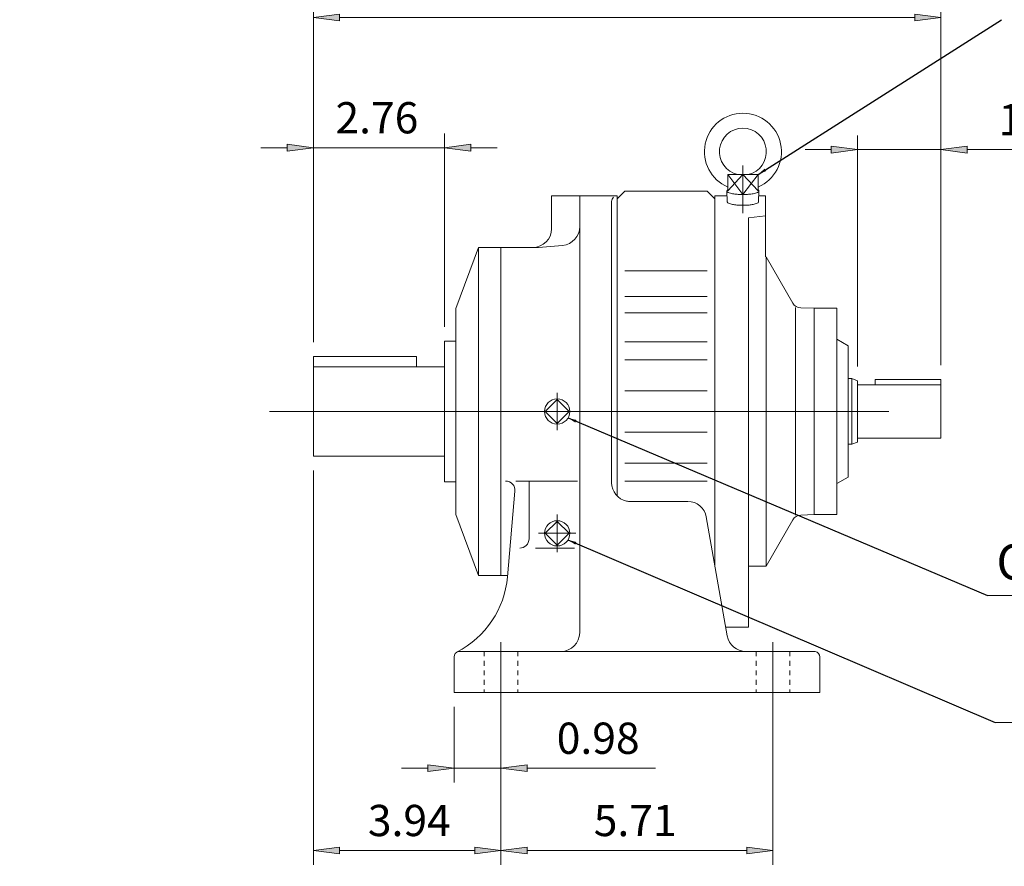
# Model space of a CAD drawing. Extents: x -37.8 to 37.8, y -28 to 28.
# Drawn here: x 4.5 to 25.1, y -12.5 to 5.2 of the extents above; entities that cross this region are included whole.
import ezdxf

# ---------------------------------------------------------------- set-up
doc = ezdxf.new("R2010")
doc.units = 0
doc.header["$MEASUREMENT"] = 0
doc.linetypes.add('CENTER', pattern=[19.4, 13, -2.1, 2.2, -2.1])
doc.linetypes.add('HIDDEN', pattern=[0.375, 0.25, -0.125])
doc.layers.get('0').update_dxf_attribs({"lineweight": 0})
doc.layers.add('1', color=7, linetype='Continuous', lineweight=0)
doc.styles.get("Standard").update_dxf_attribs({"font": 'ROMAND.SHX'})
doc.dimstyles.get("Standard").update_dxf_attribs({"dimtxt": 0.185806, "dimasz": 0.18, "dimexe": 0.18, "dimexo": 0.0625, "dimgap": 0.09, "dimtad": 0, "dimtih": 1, "dimtoh": 1, "dimdec": 4, "dimrnd": 1e-07, "dimzin": 0, "dimdsep": 46, "dimtxsty": 'Standard', "dimcen": 0.09, "dimadec": 4, "dimazin": 0, "dimtfac": 1, "dimtdec": 4, "dimtofl": 0, "dimtmove": 0, "dimatfit": 0, "dimfxl": 0, "dimtolj": 1, "dimtzin": 0, "dimarcsym": 0})

# ---------------------------------------------------------------- blocks, each defined once
blk = doc.blocks.new('*D')
at = {"linetype": 'Continuous'}
for points in [[(-22.574, 8.556), (-23.124, 8.627), (-23.124, 8.484)], [(-20.89, 8.556), (-20.34, 8.484), (-20.34, 8.627)], [(13.589, 7.784), (14.139, 7.713), (14.139, 7.856)], [(21.266, 7.784), (20.716, 7.856), (20.716, 7.713)], [(10.636, 5.29), (11.186, 5.218), (11.186, 5.361)], [(23.809, 5.29), (23.259, 5.361), (23.259, 5.218)], [(2.556, 3.274), (2.485, 2.724), (2.628, 2.724)], [(10.636, 2.554), (10.086, 2.625), (10.086, 2.482)], [(13.392, 2.554), (13.942, 2.482), (13.942, 2.625)], [(22.055, 2.513), (21.505, 2.585), (21.505, 2.442)], [(23.809, 2.513), (24.359, 2.442), (24.359, 2.585)], [(-11.504, 1.453), (-11.417, 0.905), (-11.28, 0.945)], [(0.285, -2.986), (0.214, -3.536), (0.357, -3.536)], [(-8.896, -7.424), (-8.982, -6.876), (-9.12, -6.917)], [(-1.688, -8.025), (-1.616, -7.475), (-1.759, -7.475)], [(0.285, -8.891), (0.357, -8.341), (0.214, -8.341)], [(2.556, -8.891), (2.628, -8.341), (2.485, -8.341)], [(-1.688, -8.891), (-1.759, -9.441), (-1.616, -9.441)], [(-15.909, -10.503), (-15.359, -10.575), (-15.359, -10.432)], [(-4.491, -10.503), (-5.041, -10.432), (-5.041, -10.575)], [(13.589, -10.477), (13.039, -10.406), (13.039, -10.549)], [(14.573, -10.477), (15.123, -10.549), (15.123, -10.406)], [(-16.696, -12.238), (-16.146, -12.31), (-16.146, -12.167)], [(-3.704, -12.238), (-4.254, -12.167), (-4.254, -12.31)], [(10.636, -12.205), (11.186, -12.277), (11.186, -12.134)], [(14.573, -12.205), (14.023, -12.134), (14.023, -12.277)], [(14.573, -12.205), (15.123, -12.277), (15.123, -12.134)], [(20.282, -12.205), (19.732, -12.134), (19.732, -12.277)]]:
    blk.add_hatch(color=7, dxfattribs=at).paths.add_polyline_path(points)
at = {"layer": '1', "linetype": 'Continuous'}
for points in [[(-10.755, 10.134), (-11.305, 10.206), (-11.305, 10.063)], [(-7.356, 10.134), (-6.806, 10.063), (-6.806, 10.206)], [(-32.973, 8.391), (-33.523, 8.463), (-33.523, 8.32)], [(-28.523, 8.391), (-27.973, 8.32), (-27.973, 8.463)]]:
    blk.add_hatch(color=7, dxfattribs=at).paths.add_polyline_path(points)
at = {"color": 7, "linetype": 'Continuous'}
for p, q in [((-20.89, 12.715), (-20.89, 8.256)), ((-22.574, 11.346), (-22.574, 8.256)), ((13.589, 10.163), (13.589, 7.484)), ((21.266, 10.163), (21.266, 7.484)), ((10.636, -1.532), (10.636, 5.59)), ((23.809, -2.012), (23.809, 5.59)), ((-9.9, 3.274), (2.856, 3.274)), ((10.636, -1.532), (10.636, 2.854)), ((13.392, -1.209), (13.392, 2.854)), ((22.055, -2.039), (22.055, 2.813)), ((23.809, -2.012), (23.809, 2.813)), ((-4.709, -2.986), (0.585, -2.986)), ((10.636, -4.223), (10.636, -12.505)), ((-3.522, -8.025), (-1.388, -8.025)), ((-3.404, -8.891), (2.856, -8.891)), ((-3.404, -8.891), (-1.388, -8.891)), ((-3.404, -8.891), (0.585, -8.891)), ((-16.696, -9.191), (-16.696, -12.538)), ((-15.909, -9.191), (-15.909, -10.803)), ((-4.491, -9.191), (-4.491, -10.803)), ((-3.704, -9.191), (-3.704, -12.538)), ((13.589, -9.191), (13.589, -10.777)), ((14.573, -9.191), (14.573, -10.777)), ((14.573, -9.191), (14.573, -12.505)), ((14.573, -9.191), (14.573, -12.505)), ((20.282, -9.191), (20.282, -12.505))]:
    blk.add_line(p, q, dxfattribs=at)
for points in [[(-23.674, 8.556), (-23.124, 8.556)], [(-22.574, 8.556), (-23.124, 8.627), (-23.124, 8.484), (-22.574, 8.556)], [(-22.574, 8.556), (-20.89, 8.556)], [(-20.89, 8.556), (-20.34, 8.484), (-20.34, 8.627), (-20.89, 8.556)], [(-17.149, 8.556), (-17.804, 8.556), (-20.34, 8.556)], [(13.589, 7.784), (14.139, 7.713), (14.139, 7.856), (13.589, 7.784)], [(21.266, 7.784), (20.716, 7.856), (20.716, 7.713), (21.266, 7.784)], [(14.139, 7.784), (14.139, 7.784), (14.139, 7.784), (17.427, 7.784)], [(20.716, 7.784), (20.716, 7.784), (20.716, 7.784), (17.427, 7.784)], [(10.636, 5.29), (11.186, 5.218), (11.186, 5.361), (10.636, 5.29)], [(11.186, 5.29), (11.186, 5.29), (11.186, 5.29), (17.222, 5.29)], [(23.259, 5.29), (23.259, 5.29), (23.259, 5.29), (17.222, 5.29)], [(23.809, 5.29), (23.259, 5.361), (23.259, 5.218), (23.809, 5.29)], [(2.556, 3.274), (2.485, 2.724), (2.628, 2.724), (2.556, 3.274)], [(-11.504, 1.453), (-11.659, 1.98), (-11.914, 2.848), (-14.816, 2.848)], [(2.556, 2.724), (2.556, 2.724), (2.556, 2.724), (2.556, -2.809)], [(9.536, 2.554), (10.086, 2.554)], [(10.636, 2.554), (10.086, 2.625), (10.086, 2.482), (10.636, 2.554)], [(10.636, 2.554), (13.392, 2.554)], [(13.392, 2.554), (10.636, 2.554)], [(13.392, 2.554), (13.942, 2.482), (13.942, 2.625), (13.392, 2.554)], [(14.492, 2.554), (13.942, 2.554)], [(20.955, 2.513), (21.505, 2.513)], [(22.055, 2.513), (21.505, 2.585), (21.505, 2.442), (22.055, 2.513)], [(22.055, 2.513), (23.809, 2.513)], [(23.809, 2.513), (24.359, 2.442), (24.359, 2.585), (23.809, 2.513)], [(27.089, 2.513), (26.435, 2.513), (24.359, 2.513)], [(-11.504, 1.453), (-11.417, 0.905), (-11.28, 0.945), (-11.504, 1.453)], [(-9.051, -6.896), (-10.2, -2.986), (-10.2, -2.986), (-11.349, 0.925)], [(2.556, -8.341), (2.556, -8.341), (2.556, -8.341), (2.556, -2.809)], [(0.285, -2.986), (0.214, -3.536), (0.357, -3.536), (0.285, -2.986)], [(0.285, -3.536), (0.285, -3.536), (0.285, -3.536), (0.285, -5.938)], [(-1.688, -4.893), (-1.688, -5.547), (-1.688, -7.475)], [(0.285, -8.341), (0.285, -8.341), (0.285, -8.341), (0.285, -5.938)], [(-8.896, -7.424), (-8.982, -6.876), (-9.12, -6.917), (-8.896, -7.424)], [(-1.688, -8.025), (-1.616, -7.475), (-1.759, -7.475), (-1.688, -8.025)], [(-1.688, -8.891), (-1.688, -8.025)], [(0.285, -8.891), (0.357, -8.341), (0.214, -8.341), (0.285, -8.891)], [(2.556, -8.891), (2.628, -8.341), (2.485, -8.341), (2.556, -8.891)], [(-1.688, -8.891), (-1.759, -9.441), (-1.616, -9.441), (-1.688, -8.891)], [(-1.688, -9.991), (-1.688, -9.441)], [(-15.909, -10.503), (-15.359, -10.575), (-15.359, -10.432), (-15.909, -10.503)], [(-15.359, -10.503), (-15.359, -10.503), (-15.359, -10.503), (-10.2, -10.503)], [(-5.041, -10.503), (-5.041, -10.503), (-5.041, -10.503), (-10.2, -10.503)], [(-4.491, -10.503), (-5.041, -10.432), (-5.041, -10.575), (-4.491, -10.503)], [(12.489, -10.477), (13.039, -10.477)], [(13.589, -10.477), (13.039, -10.406), (13.039, -10.549), (13.589, -10.477)], [(13.589, -10.477), (14.573, -10.477)], [(14.573, -10.477), (15.123, -10.549), (15.123, -10.406), (14.573, -10.477)], [(17.818, -10.477), (17.164, -10.477), (15.123, -10.477)], [(-16.696, -12.238), (-16.146, -12.31), (-16.146, -12.167), (-16.696, -12.238)], [(-3.704, -12.238), (-4.254, -12.167), (-4.254, -12.31), (-3.704, -12.238)], [(10.636, -12.205), (11.186, -12.277), (11.186, -12.134), (10.636, -12.205)], [(14.573, -12.205), (14.023, -12.134), (14.023, -12.277), (14.573, -12.205)], [(14.573, -12.205), (15.123, -12.277), (15.123, -12.134), (14.573, -12.205)], [(20.282, -12.205), (19.732, -12.134), (19.732, -12.277), (20.282, -12.205)], [(-16.146, -12.238), (-16.146, -12.238), (-16.146, -12.238), (-10.2, -12.238)], [(-4.254, -12.238), (-4.254, -12.238), (-4.254, -12.238), (-10.2, -12.238)], [(11.186, -12.205), (11.186, -12.205), (11.186, -12.205), (12.604, -12.205)], [(14.023, -12.205), (14.023, -12.205), (14.023, -12.205), (12.604, -12.205)], [(15.123, -12.205), (15.123, -12.205), (15.123, -12.205), (17.427, -12.205)], [(19.732, -12.205), (19.732, -12.205), (19.732, -12.205), (17.427, -12.205)]]:
    blk.add_lwpolyline(points, dxfattribs=at)
at = {"layer": '1', "color": 7, "linetype": 'Continuous'}
for p, q in [((-10.755, 14.66), (-10.755, 9.834)), ((-7.356, 14.66), (-7.356, 9.834)), ((-32.973, 13.162), (-32.973, 8.091)), ((-28.523, 13.162), (-28.523, 8.091))]:
    blk.add_line(p, q, dxfattribs=at)
for points in [[(-11.855, 10.134), (-11.305, 10.134)], [(-10.755, 10.134), (-11.305, 10.206), (-11.305, 10.063), (-10.755, 10.134)], [(-10.755, 10.134), (-7.356, 10.134)], [(-7.356, 10.134), (-6.806, 10.063), (-6.806, 10.206), (-7.356, 10.134)], [(-2.128, 10.134), (-3.391, 10.134), (-6.806, 10.134)], [(-34.073, 8.391), (-33.523, 8.391)], [(-32.973, 8.391), (-33.523, 8.463), (-33.523, 8.32), (-32.973, 8.391)], [(-32.973, 8.391), (-28.523, 8.391)], [(-28.523, 8.391), (-32.973, 8.391)], [(-28.523, 8.391), (-27.973, 8.32), (-27.973, 8.463), (-28.523, 8.391)], [(-27.423, 8.391), (-27.973, 8.391)]]:
    blk.add_lwpolyline(points, dxfattribs=at)
at = {"color": 7, "linetype": 'Continuous', "attachment_point": 5}
for s, insert, char_height in [('\\A1;0.71', (-18.354, 9.186), 0.6565), ('\\A1;7.68', (17.415, 8.414), 0.6561), ('\\A1;13.18', (17.191, 5.92), 0.6561), ('\\A1;%%c9.25', (-13.31, 3.425), 0.6561), ('\\A1;2.76', (11.97, 3.183), 0.6561), ('\\A1;1.75', (25.885, 3.143), 0.6561), ('\\A1;11.42', (-10.209, -9.873), 0.6561), ('\\A1;0.98', (16.614, -9.848), 0.6561), ('\\A1;13.00', (-10.209, -11.609), 0.6561), ('\\A1;3.94', (12.65, -11.576), 0.6561), ('\\A1;5.71', (17.391, -11.576), 0.6561)]:
    blk.add_mtext(s, dxfattribs=dict(at, insert=insert, char_height=char_height))
at = {"color": 7, "linetype": 'Continuous', "char_height": 0.6561, "attachment_point": 5, "rotation": 90}
for s, insert in [('\\A1;12.17', (1.927, -2.802)), ('\\A1;5.905', (-0.344, -5.966)), ('\\A1;0.87', (-2.318, -6.097))]:
    blk.add_mtext(s, dxfattribs=dict(at, insert=insert))
at = {"layer": '1', "color": 7, "linetype": 'Continuous', "char_height": 0.65652, "attachment_point": 5}
for s, insert in [('\\A1;%%c1.125\\P%%c1.124', (-3.941, 11.391)), ('\\A1;%%c1.875\\P%%c1.874', (-30.744, 9.648))]:
    blk.add_mtext(s, dxfattribs=dict(at, insert=insert))

msp = doc.modelspace()

# ---------------------------------------------------------------- linework, layer by layer
at = {"color": 7, "linetype": 'CENTER'}
for p, q in [((19.652, 2.1823), (19.652, 1.1793)), ((15.754, -2.592), (15.754, -3.3794)), ((9.7172, -2.9857), (24.8142, -2.9857)), ((15.754, -5.1511), (15.754, -5.9385)), ((15.3603, -5.5448), (16.1477, -5.5448))]:
    msp.add_line(p, q, dxfattribs=at)
at = {"color": 7, "linetype": 'Continuous'}
for p, q in [((19.334, 1.9916), (19.97, 1.9916)), ((19.652, 1.9916), (19.334, 1.646)), ((19.334, 1.9916), (19.652, 1.5745)), ((19.334, 1.9916), (19.334, 1.646)), ((19.652, 1.9916), (19.652, 1.5745)), ((19.652, 1.5745), (19.97, 1.9916)), ((19.97, 1.646), (19.652, 1.9916)), ((19.97, 1.9916), (19.97, 1.646)), ((15.6358, 1.5418), (15.6358, 0.8528)), ((15.6358, 1.5418), (17.0138, 1.5418)), ((16.2264, 1.5418), (16.2264, -7.6314)), ((17.0138, 1.4828), (17.1713, 1.6402)), ((17.0138, 1.5418), (17.0138, -4.763)), ((17.1713, 1.6402), (18.9036, 1.6402)), ((18.9036, 1.6402), (19.061, 1.4828)), ((19.061, 1.5453), (19.3201, 1.5453)), ((19.061, 1.5418), (19.061, -6.2059)), ((19.3168, 1.6455), (19.3242, 1.417)), ((19.9872, 1.6455), (19.9799, 1.417)), ((19.984, 1.5453), (20.1248, 1.5453)), ((20.1248, 1.5453), (20.1248, 0.2648)), ((16.8957, 1.4237), (16.8957, -4.4818)), ((19.7702, 1.0797), (20.1248, 1.1207)), ((19.7702, 1.0797), (19.7702, -7.5167)), ((13.628, -0.8204), (14.1004, 0.4591)), ((14.1004, 0.4591), (14.1004, -6.4306)), ((14.1004, 0.4591), (15.3603, 0.4591)), ((14.5729, 0.4591), (14.5729, -6.4306)), ((15.3603, 0.4591), (15.867, 0.5035)), ((20.1376, 0.2648), (20.1376, -6.2362)), ((20.7006, -0.7104), (20.1376, 0.2648)), ((17.1713, -0.0353), (18.9036, -0.0353)), ((17.1713, -0.5729), (18.9036, -0.5729)), ((13.628, -0.8204), (13.628, -5.1511)), ((20.7552, -0.805), (20.7552, -5.1665)), ((21.1492, -0.8187), (20.8644, -0.8088)), ((21.1492, -0.8187), (21.1492, -5.1527)), ((21.622, -0.8187), (21.1492, -0.8187)), ((21.622, -0.8187), (21.622, -5.1527)), ((17.1713, -0.9172), (18.9036, -0.9172)), ((13.3918, -1.5094), (13.628, -1.5094)), ((13.3918, -1.5094), (13.3918, -4.4621)), ((17.1713, -1.5226), (18.9036, -1.5226)), ((21.8584, -1.6067), (21.622, -1.4702)), ((21.8584, -1.6067), (21.8584, -4.3647)), ((10.6359, -1.8322), (12.8012, -1.8322)), ((10.6359, -1.8322), (10.6359, -3.9232)), ((12.8012, -1.8322), (12.8012, -2.0482)), ((10.6359, -2.0482), (13.3918, -2.0482)), ((17.1713, -1.901), (18.9036, -1.901)), ((21.8584, -2.2962), (21.9372, -2.2962)), ((21.9372, -2.2962), (21.9372, -3.6752)), ((21.9372, -2.2962), (22.0554, -2.3393)), ((22.0554, -2.3393), (22.0554, -3.6322)), ((22.0554, -2.4228), (23.8087, -2.4228)), ((22.4297, -2.3118), (23.8087, -2.3118)), ((22.4297, -2.3118), (22.4297, -2.4228)), ((23.8087, -2.3118), (23.8087, -3.5487)), ((17.1713, -2.5527), (18.9036, -2.5527)), ((15.754, -2.7352), (15.5034, -2.9857)), ((16.0045, -2.9857), (15.754, -2.7352)), ((15.5034, -2.9857), (15.754, -3.2363)), ((15.754, -3.2363), (16.0045, -2.9857)), ((17.1713, -3.4188), (18.9036, -3.4188)), ((21.8584, -3.6752), (21.9372, -3.6752)), ((21.9372, -3.6752), (22.0554, -3.6322)), ((22.0554, -3.5487), (23.8087, -3.5487)), ((10.6359, -3.9232), (13.3918, -3.9232)), ((17.1713, -4.0704), (18.9036, -4.0704)), ((13.3918, -4.4621), (13.628, -4.4621)), ((14.8859, -4.4465), (16.1768, -4.4465)), ((15.1634, -4.4465), (15.1634, -5.6592)), ((17.1713, -4.4489), (18.9036, -4.4489)), ((21.8584, -4.3647), (21.622, -4.5012)), ((14.7099, -6.459), (14.8672, -4.6605)), ((17.2894, -4.8755), (18.4961, -4.8755)), ((13.628, -5.1511), (14.1004, -6.4306)), ((21.1492, -5.1527), (20.8644, -5.1627)), ((21.622, -5.1527), (21.1492, -5.1527)), ((15.754, -5.2942), (15.5034, -5.5448)), ((16.0045, -5.5448), (15.754, -5.2942)), ((19.3244, -7.6998), (18.8838, -5.2008)), ((20.7006, -5.2611), (20.1376, -6.2362)), ((15.5034, -5.5448), (15.754, -5.7953)), ((15.754, -5.7953), (16.0045, -5.5448)), ((15.2986, -5.8561), (16.1144, -5.8561)), ((14.1004, -6.4306), (14.7124, -6.4306)), ((19.2922, -7.5167), (19.7702, -7.5167)), ((13.6848, -8.0251), (21.1695, -8.0251)), ((13.5886, -8.1412), (13.5886, -8.8912)), ((21.2658, -8.1412), (21.2658, -8.8912)), ((13.5886, -8.8912), (21.2658, -8.8912))]:
    msp.add_line(p, q, dxfattribs=at)
at = {"color": 7}
msp.add_line((20.1376, -6.2362), (19.7702, -6.2362), dxfattribs=at)
at = {"color": 7, "linetype": 'Continuous', "ltscale": 0.02}
for p, q in [((14.5729, -7.8282), (14.5729, -9.2379)), ((20.2815, -7.8282), (20.2815, -9.2216))]:
    msp.add_line(p, q, dxfattribs=at)
at = {"color": 7, "linetype": 'HIDDEN', "ltscale": 0.02}
for p, q in [((14.2185, -8.0251), (14.2185, -8.8912)), ((14.9272, -8.0251), (14.9272, -8.8912)), ((19.9272, -8.0251), (19.9272, -8.8912)), ((20.6358, -8.0251), (20.6358, -8.8912))]:
    msp.add_line(p, q, dxfattribs=at)
at = {"color": 7, "linetype": 'Continuous'}
for points in [[(19.334, 1.6699, 0.5547852), (19.3241, 1.6304, 0.1035254), (19.3658, 1.6068, 0.0310624), (19.4121, 1.5934, 0.0173665), (19.4595, 1.5843, 0.0122796), (19.5073, 1.578, 0.0098895), (19.5554, 1.5738, 0.0086876), (19.6036, 1.5714, 0.0081731), (19.6519, 1.5706, 0.0081705), (19.7002, 1.5714, 0.0086826), (19.7484, 1.5738, 0.0098792), (19.7965, 1.578, 0.0122727), (19.8444, 1.5843, 0.0173633), (19.8918, 1.5934, 0.0310228), (19.9382, 1.6068, 0.1034613), (19.9799, 1.6304, 0.5548958), (19.9701, 1.6698)], [(19.3242, 1.4176, 0.2480516), (19.3527, 1.3875, 0.0446392), (19.3933, 1.3723, 0.0212773), (19.4356, 1.3622, 0.0138612), (19.4784, 1.355, 0.0105352), (19.5216, 1.3499, 0.0088184), (19.5649, 1.3465, 0.0079133), (19.6084, 1.3445, 0.0075157), (19.6519, 1.3438, 0.0075134), (19.6953, 1.3445, 0.0079062), (19.7388, 1.3464, 0.0088164), (19.7822, 1.3499, 0.0105229), (19.8254, 1.355, 0.013842), (19.8683, 1.3621, 0.021263), (19.9106, 1.3722, 0.044568), (19.9513, 1.3874, 0.2481428), (19.9799, 1.4176)]]:
    msp.add_lwpolyline(points, format="xyb", dxfattribs=at)
for centre in [(15.754, -2.9857), (15.754, -5.5448)]:
    msp.add_circle(centre, 0.2652, dxfattribs=at)
for centre, radius, start, end in [((19.652, 2.4712), 0.8077, -66.81449, 246.81449), ((19.652, 2.4712), 0.4925, -76.86391, 256.86391), ((17.0138, 1.4237), 0.1181, 129.94939, 180.00001), ((15.2421, 0.8528), 0.3937, -90, 0), ((15.8327, 0.8957), 0.3937, -85, 0), ((20.8712, -0.6119), 0.197, -150, -92), ((14.6711, -4.6433), 0.1969, -5, 90), ((17.2894, -4.4818), 0.3937, 179.99999, 258.46305), ((17.2894, -4.4818), 0.3937, -101.53696, -90), ((18.4961, -5.2692), 0.3937, 10, 90), ((20.8712, -5.3596), 0.197, 92, 150), ((14.9666, -5.6592), 0.1969, -90, 0), ((12.7489, -6.2874), 1.9685, -62.67444, -5), ((15.8327, -7.6314), 0.3937, -90, 0), ((19.7122, -7.6314), 0.3937, -169.99999, -90), ((13.7067, -8.1412), 0.1181, 100.67098, 180.00001), ((21.1476, -8.1412), 0.1181, 0, 79.32902)]:
    msp.add_arc(centre, radius, start, end, dxfattribs=at)
at = {"layer": '1', "color": 7, "linetype": 'Continuous'}
for p, q in [((33.247, -6.8504, 2.5611), (24.7831, -6.8504, 2.5611)), ((33.6111, -9.5155, 2.5611), (24.9449, -9.5155, 2.5611))]:
    msp.add_line(p, q, dxfattribs=at)

# ---------------------------------------------------------------- texts
at = {"color": 7, "linetype": 'Continuous'}
msp.add_text('Oil Level Plug', height=0.743226, dxfattribs=at).set_placement((24.9727, -6.5176, -2.5611))

# ---------------------------------------------------------------- dimensions: what is measured, and where the dimension line sits
for base, p1, p2, text, override, middle in [((-20.8897, 8.5557, 0.0781), (-22.5742, 11.6458, 0.0781), (-20.8897, 13.0147, 0.0781), '0.71', {"dimtxt": 0.656516, "dimasz": 0.55, "dimexe": 0.3, "dimexo": 0.3, "dimgap": 0.1, "dimtad": 1, "dimtih": 0, "dimtoh": 0, "dimdec": 2, "dimclrd": 7, "dimclre": 7, "dimclrt": 7, "dimadec": 2, "dimtdec": 2, "dimtofl": 1}, (-18.3538, 9.1857, 0.0781)), ((23.8087, 5.29), (10.6359, -1.8322), (23.8087, -2.3118), '13.18', {"dimtxt": 0.6561, "dimasz": 0.55, "dimexe": 0.3, "dimexo": 0.3, "dimgap": 0.1, "dimtad": 1, "dimtih": 0, "dimtoh": 0, "dimdec": 2, "dimclrd": 7, "dimclre": 7, "dimclrt": 7, "dimadec": 2, "dimtdec": 2, "dimtofl": 1}, (17.1912, 5.9197))]:
    dim = msp.add_linear_dim(base=base, p1=p1, p2=p2, text=text, dimstyle='Standard', override=override, dxfattribs=at)
    dim.commit()
    dim.dimension.update_dxf_attribs({"geometry": '*D', "text_midpoint": middle, "dimtype": 160})
for base, p1, p2, angle, override, middle, dimtype in [((2.5564, 3.2741), (-3.7038, -8.8912), (-10.1999, 3.2741), 90, {"dimtxt": 0.6561, "dimasz": 0.55, "dimexe": 0.3, "dimexo": 0.3, "dimgap": 0.1, "dimtad": 1, "dimtih": 0, "dimtoh": 0, "dimdec": 2, "dimclrd": 7, "dimclre": 7, "dimclrt": 7, "dimadec": 2, "dimtdec": 2, "dimtofl": 1}, (1.9267, -2.8016), 160), ((-1.6879, -8.0251), (-3.7038, -8.8912), (-3.8219, -8.0251), 90, {"dimtxt": 0.6561, "dimasz": 0.55, "dimexe": 0.3, "dimexo": 0.3, "dimgap": 0.1, "dimtad": 1, "dimtih": 0, "dimtoh": 0, "dimdec": 2, "dimclrd": 7, "dimclre": 7, "dimclrt": 7, "dimadec": 2, "dimtdec": 2, "dimtofl": 1}, (-2.3176, -6.0965), 160), ((-4.4912, -10.5031), (-15.9085, -8.8912), (-4.4912, -8.8912), 0, {"dimtxt": 0.6561, "dimasz": 0.55, "dimexe": 0.3, "dimexo": 0.3, "dimgap": 0.1, "dimtad": 1, "dimdec": 2, "dimclrd": 7, "dimclre": 7, "dimclrt": 7, "dimadec": 2, "dimtdec": 2, "dimtofl": 1}, (-10.2095, -9.8735), 161), ((14.5729, -10.4772), (13.5886, -8.8912), (14.5729, -8.8912), 0, {"dimtxt": 0.6561, "dimasz": 0.55, "dimexe": 0.3, "dimexo": 0.3, "dimgap": 0.1, "dimtad": 1, "dimtih": 0, "dimtoh": 0, "dimdec": 2, "dimclrd": 7, "dimclre": 7, "dimclrt": 7, "dimadec": 2, "dimtdec": 2, "dimtofl": 1}, (16.6142, -9.8475), 161), ((20.2815, -12.2054), (14.5729, -8.8912), (20.2815, -8.8912), 0, {"dimtxt": 0.6561, "dimasz": 0.55, "dimexe": 0.3, "dimexo": 0.3, "dimgap": 0.1, "dimtad": 1, "dimdec": 2, "dimclrd": 7, "dimclre": 7, "dimclrt": 7, "dimadec": 2, "dimtdec": 2, "dimtofl": 1}, (17.3906, -11.5757), 161), ((21.2658, 7.7844), (13.5886, 10.4631), (21.2658, 10.4631), 0, {"dimtxt": 0.6561, "dimasz": 0.55, "dimexe": 0.3, "dimexo": 0.3, "dimgap": 0.1, "dimtad": 1, "dimtih": 0, "dimtoh": 0, "dimdec": 2, "dimclrd": 7, "dimclre": 7, "dimclrt": 7, "dimadec": 2, "dimtdec": 2, "dimtofl": 1}, (17.4146, 8.4141), 161)]:
    dim = msp.add_linear_dim(base=base, p1=p1, p2=p2, angle=angle, dimstyle='Standard', override=override, dxfattribs=at)
    dim.commit()
    dim.dimension.update_dxf_attribs({"geometry": '*D', "text_midpoint": middle, "dimtype": dimtype})
for base, p1, p2, override, middle in [((13.3918, 2.5535), (10.6359, -1.8322), (13.3918, -1.5094), {"dimtxt": 0.6561, "dimasz": 0.55, "dimexe": 0.3, "dimexo": 0.3, "dimgap": 0.1, "dimtad": 1, "dimtih": 0, "dimtoh": 0, "dimdec": 2, "dimclrd": 7, "dimclre": 7, "dimclrt": 7, "dimadec": 2, "dimtdec": 2, "dimtofl": 1}, (11.9697, 3.1832)), ((14.5729, -12.2054), (10.6359, -3.9232), (14.5729, -8.8912), {"dimtxt": 0.6561, "dimasz": 0.55, "dimexe": 0.3, "dimexo": 0.3, "dimgap": 0.1, "dimtad": 1, "dimdec": 2, "dimclrd": 7, "dimclre": 7, "dimclrt": 7, "dimadec": 2, "dimtdec": 2, "dimtofl": 1}, (12.6499, -11.5757)), ((23.8087, 2.5131), (22.0554, -2.3393), (23.8087, -2.3118), {"dimtxt": 0.6561, "dimasz": 0.55, "dimexe": 0.3, "dimexo": 0.3, "dimgap": 0.1, "dimtad": 1, "dimtih": 0, "dimtoh": 0, "dimdec": 2, "dimclrd": 7, "dimclre": 7, "dimclrt": 7, "dimadec": 2, "dimtdec": 2, "dimtofl": 1}, (25.8851, 3.1427))]:
    dim = msp.add_linear_dim(base=base, p1=p1, p2=p2, dimstyle='Standard', override=override, dxfattribs=at)
    dim.commit()
    dim.dimension.update_dxf_attribs({"geometry": '*D', "text_midpoint": middle, "dimtype": 160})
for base, p1, p2, angle, text, override, middle, dimtype in [((-3.7038, -12.2383), (-16.6959, -8.8912), (-3.7038, -8.8912), 0, '13.00', {"dimtxt": 0.6561, "dimasz": 0.55, "dimexe": 0.3, "dimexo": 0.3, "dimgap": 0.1, "dimtad": 1, "dimdec": 2, "dimclrd": 7, "dimclre": 7, "dimclrt": 7, "dimadec": 2, "dimtdec": 2, "dimtofl": 1}, (-10.2095, -11.6086), 161), ((0.2853, -2.9857), (-3.7038, -8.8912), (-5.0092, -2.9857), 90, '5.905', {"dimtxt": 0.6561, "dimasz": 0.55, "dimexe": 0.3, "dimexo": 0.3, "dimgap": 0.1, "dimtad": 1, "dimtih": 0, "dimtoh": 0, "dimdec": 2, "dimclrd": 7, "dimclre": 7, "dimclrt": 7, "dimadec": 2, "dimtdec": 2, "dimtofl": 1}, (-0.3444, -5.9662), 160)]:
    dim = msp.add_linear_dim(base=base, p1=p1, p2=p2, angle=angle, text=text, dimstyle='Standard', override=override, dxfattribs=at)
    dim.commit()
    dim.dimension.update_dxf_attribs({"geometry": '*D', "text_midpoint": middle, "dimtype": dimtype})
dim = msp.add_diameter_dim_2p(p1=(-8.8959, -7.4241), p2=(-11.5038, 1.4527), dimstyle='Standard', override={"dimtxt": 0.6561, "dimasz": 0.55, "dimexe": 0.3, "dimexo": 0.3, "dimgap": 0.1, "dimtad": 1, "dimdec": 2, "dimclrd": 7, "dimclre": 7, "dimclrt": 7, "dimadec": 2, "dimtdec": 2, "dimtofl": 1}, dxfattribs=at)
dim.commit()
dim.dimension.update_dxf_attribs({"geometry": '*D', "text_midpoint": (-13.3099, 3.4252), "dimtype": 163})
at = {"layer": '1', "color": 7, "linetype": 'Continuous'}
for base, p1, p2, text, middle in [((-7.3564, 10.1342), (-10.755, 14.9603), (-7.3564, 14.9603), '%%c1.125^M^J%%c1.124', (-3.9409, 11.3911)), ((-28.5232, 8.3914), (-32.9727, 13.4618), (-28.5232, 13.4618), '%%c1.875^M^J%%c1.874', (-30.7441, 9.6483))]:
    dim = msp.add_linear_dim(base=base, p1=p1, p2=p2, angle=0, text=text, dimstyle='Standard', override={"dimtxt": 0.656516, "dimasz": 0.55, "dimexe": 0.3, "dimexo": 0.3, "dimgap": 0.1, "dimtad": 1, "dimtih": 0, "dimtoh": 0, "dimdec": 3, "dimclrd": 7, "dimclre": 7, "dimclrt": 7, "dimadec": 3, "dimtdec": 2, "dimtofl": 1}, dxfattribs=at)
    dim.commit()
    dim.dimension.update_dxf_attribs({"geometry": '*D', "text_midpoint": middle, "dimtype": 161})

# ---------------------------------------------------------------- leaders
for points in [[(19.97, 1.9916, 2.5611), (25.0763, 5.2428, 2.5611)], [(15.9817, -3.1214, 2.5611), (24.7832, -6.8504, 2.5611)], [(15.9801, -5.6835, 2.5611), (24.9449, -9.5155, 2.5611)]]:
    msp.add_leader(points, dimstyle='Standard', dxfattribs=at)

doc.saveas('drawing.dxf')
